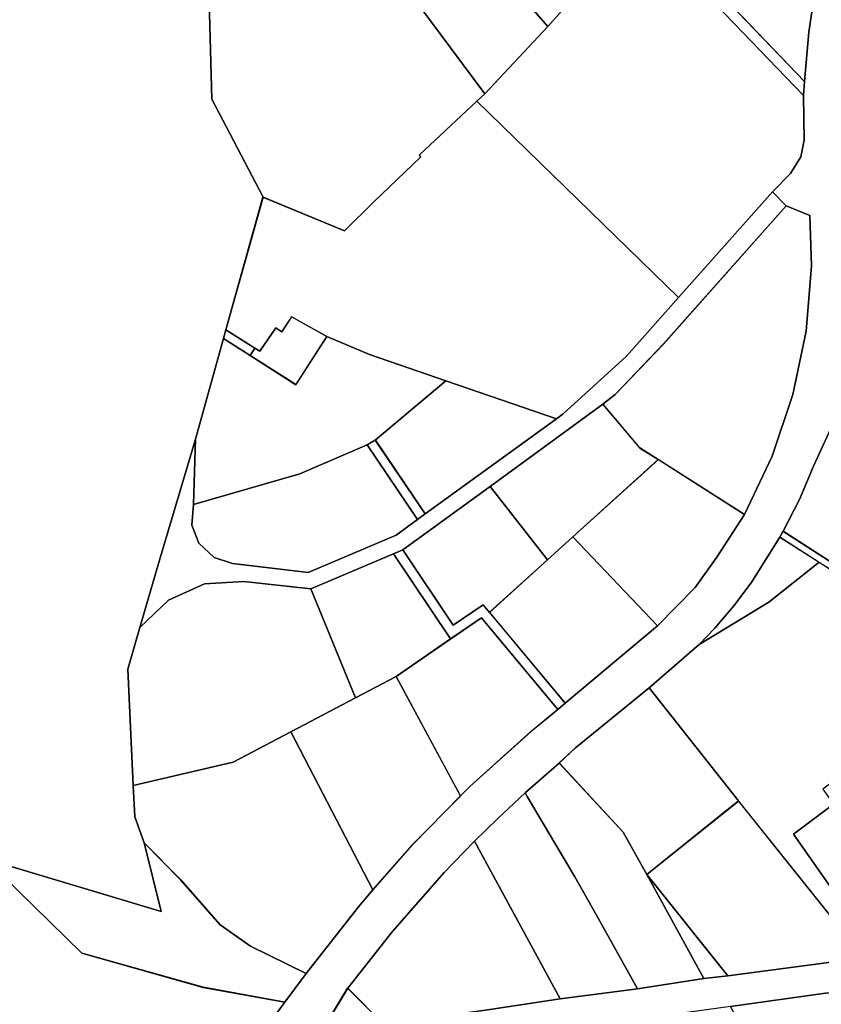
# Model space of a CAD drawing. Extents: x 2581980 to 2590454, y 1219038 to 1225131.
# Drawn here: x 2584917 to 2585065, y 1221302 to 1221484 of the extents above; entities that cross this region are included whole.
import ezdxf

# ---------------------------------------------------------------- set-up
doc = ezdxf.new("R2010")
doc.units = 0
doc.header["$MEASUREMENT"] = 0
doc.layers.add('grundeigentum_privates', color=10, linetype='Continuous')
doc.layers.add('grundeigentum_weiteres', color=10, linetype='Continuous')

# ---------------------------------------------------------------- blocks, each defined once
blk = doc.blocks.new('e322_grundeigentum_AUTOCAD_OD_2_FMEBLOCK8')
at = {"layer": 'grundeigentum_weiteres'}
blk.add_lwpolyline([(-15.42, 15.56), (-14.72, 16.3), (-11.24, 14.15), (-7.54, 10.27), (15.42, -13.72), (15.23, -16.3)], close=True, dxfattribs=at)
blk = doc.blocks.new('e322_grundeigentum_AUTOCAD_OD_2_FMEBLOCK173')
at = {"layer": 'grundeigentum_weiteres'}
blk.add_lwpolyline([(-111.52, -84.81), (-102.54, -69.96), (-95.87, -76.65), (-75.85, -73.82), (-63.3, -71.9), (-49.06, -70.05), (-36.79, -68.17), (-32.39, -67.65), (-14.22, -65.28), (-7.37, -64.17), (-4.07, -63.63), (0.76, -62.4), (2.75, -61.71), (4.7, -60.97), (6.62, -60.15), (8.46, -59.14), (13.24, -56.42), (13.79, -56.01), (19.78, -51.51), (39.19, -36.97), (42.98, -33.84), (46.55, -30.48), (49.9, -26.89), (52.98, -23.05), (55.76, -19.02), (58.3, -14.83), (60.55, -10.46), (67.22, 3.24), (68.05, 4.95), (83.7, 36.96), (84.15, 37.92), (74.24, 49.59), (74.02, 49.85), (108.82, 84.81), (111.52, 83.34), (99.81, 71.51), (99.28, 69.57), (98.12, 67.98), (98.05, 66.54), (98.26, 65.13), (98.71, 63.78), (99.46, 62.53), (98.07, 58.28), (92.2, 42.24), (87.64, 32.44), (71.97, 0.6), (71.07, -1.25), (64.61, -14.59), (62.32, -18.79), (59.82, -22.85), (57.06, -26.69), (54.08, -30.39), (50.86, -33.88), (47.38, -37.2), (44.23, -39.91), (40.97, -42.48), (31.05, -49.96), (12.43, -64.03), (11.42, -65.04), (10.84, -66.37), (10.77, -67.8), (11.2, -69.19), (12.15, -70.28), (13.36, -71.05), (15.47, -71.65), (24.24, -73.85), (31.5, -75.6), (35.61, -75.62), (39.73, -75.09), (43.74, -74.05), (46.45, -73.23), (49.19, -72.15), (57.09, -68.13), (67.5, -61.58), (77.84, -55.7), (77.16, -54.9), (85.27, -48.84), (88.68, -54.4), (47.32, -78.95), (43.26, -80.55), (32.65, -82.68), (26.1, -81.46), (13.04, -77.12), (5.42, -73.88), (0.27, -72.08), (-5.04, -71.03), (-9.42, -70.74), (-11.87, -70.74), (-14.35, -70.89), (-31.88, -73.32), (-46.51, -75.36), (-86.69, -81.11), (-89.74, -81.49), (-110.62, -84.38)], close=True, dxfattribs=at)
blk = doc.blocks.new('e322_grundeigentum_AUTOCAD_OD_2_FMEBLOCK533')
at = {"layer": 'grundeigentum_weiteres'}
blk.add_lwpolyline([(-29.62, 11.76), (2.87, 2.05), (-0.27, 14.71), (6.48, 7.87), (13.78, -0.41), (19.36, -4.37), (29.62, -9.41), (25.72, -14.71), (10.63, -11.97), (-11.79, -5.66)], close=True, dxfattribs=at)
blk = doc.blocks.new('e322_grundeigentum_AUTOCAD_OD_2_FMEBLOCK1075')
at = {"layer": 'grundeigentum_weiteres'}
for points in [[(-181.472, -287.555), (-176.945, -281.48), (-173.046, -276.178), (-163.386, -263.857), (-160.725, -260.737), (-153.365, -252.409), (-144.559, -243.423), (-142.809, -241.663), (-131.524, -231.506), (-126.574, -227.437), (-125.214, -226.286), (-108.148, -212.046), (-101.238, -204.923), (-97.207, -199.375), (-92.086, -191.452), (-87.026, -180.715), (-83.206, -169.322), (-80.705, -157.625), (-79.764, -145.599), (-80.053, -136.307), (-84.443, -134.477), (-86.972, -131.897), (-83.632, -128.527), (-81.711, -125.447), (-81.101, -122.367), (-81.23, -114.157), (-81.04, -111.577), (-80.21, -102.456), (-78.189, -88.675)], [(-76.566, -176.392), (-79.396, -182.566), (-81.936, -188.692), (-85.006, -194.567), (-85.586, -195.628), (-90.787, -203.886), (-94.028, -208.263), (-97.588, -212.462), (-100.508, -215.444), (-109.727, -223.471), (-123.326, -234.51), (-126.315, -237.337), (-132.607, -242.854), (-137.663, -247.556), (-141.94, -251.753), (-147.556, -257.559), (-157.165, -268.486), (-165.361, -278.907), (-174.343, -293.749)]]:
    blk.add_lwpolyline(points, dxfattribs=at)
blk = doc.blocks.new('e322_grundeigentum_AUTOCAD_OD_2_FMEBLOCK1581')
at = {"layer": 'grundeigentum_weiteres'}
blk.add_lwpolyline([(-59.64, -40.22), (-56.02, -27.81), (-49.35, -5.44), (-49.77, -17.52), (-50.04, -21.33), (-48.78, -24.63), (-45.93, -27.3), (-42.52, -28.41), (-28.58, -30.05), (-12.36, -23.14), (-8.42, -20.28), (-7, -19.24), (17.27, -1.67), (18.51, -0.76), (30.19, 9.88), (39.78, 20.7), (57.11, 40.22), (59.63, 37.64), (36.99, 12.12), (28.1, 2.79), (25.8, 1.01), (5.04, -14.2), (-11.13, -25.9), (-12.81, -26.59), (-28.11, -33.1), (-40.48, -31.71), (-47.69, -32.14), (-54.33, -35.17)], close=True, dxfattribs=at)
blk = doc.blocks.new('e322_grundeigentum_AUTOCAD_OD_2_FMEBLOCK1634')
at = {"layer": 'grundeigentum_weiteres'}
blk.add_lwpolyline([(866.5255, 249.034), (867.6875, 206.071), (877.1605, 187.948), (870.3205, 163.462), (869.8905, 161.912), (864.7255, 143.316), (858.0485, 120.947), (854.4355, 108.54), (852.2015, 100.849), (853.1675, 79.397), (853.5165, 73.608), (855.2075, 68.822), (858.3555, 56.158), (825.8605, 65.871)], dxfattribs=at)
blk = doc.blocks.new('e322_grundeigentum_AUTOCAD_OD_2_FMEBLOCK1977')
at = {"layer": 'grundeigentum_privates'}
blk.add_lwpolyline([(-27.18, 20.17), (-26.6, 21.23), (-14.74, 13.63), (-8.47, 9.61), (10.99, -7.68), (12.51, -6.5), (27.18, -19.49), (24.68, -21.23), (10.04, -8.38), (-9.3, 8.73), (-19.94, 15.5)], close=True, dxfattribs=at)
blk = doc.blocks.new('e322_grundeigentum_AUTOCAD_OD_2_FMEBLOCK2251')
at = {"layer": 'grundeigentum_privates'}
blk.add_lwpolyline([(-12.46, 8.27), (-5.13, 13.83), (-0.93, 7.95), (5.47, -1.22), (9.89, -7.51), (12.46, -11.17), (10.51, -11.91), (8.51, -12.6), (3.68, -13.83), (-2.41, -6.11)], close=True, dxfattribs=at)
blk = doc.blocks.new('e322_grundeigentum_AUTOCAD_OD_2_FMEBLOCK2642')
at = {"layer": 'grundeigentum_privates'}
blk.add_lwpolyline([(-15.51, -0.84), (5.25, 14.38), (12.09, 6.28), (15.51, 4.14), (-0.25, -10.1), (-4.96, -14.38)], close=True, dxfattribs=at)
blk = doc.blocks.new('e322_grundeigentum_AUTOCAD_OD_2_FMEBLOCK2688')
at = {"layer": 'grundeigentum_privates'}
blk.add_lwpolyline([(-30.68, 13.24), (-21.46, 21.26), (-8.58, 29.06), (0.7, 36.41), (11.34, 29.64), (30.68, 12.53), (17.5, 2.53), (15.53, 1.03), (13.53, 3.68), (1.37, -5.48), (3.34, -8.22), (-3.99, -13.78), (6.06, -28.16), (12.15, -35.87), (8.85, -36.41), (-14.18, -7.64)], close=True, dxfattribs=at)
blk = doc.blocks.new('e322_grundeigentum_AUTOCAD_OD_2_FMEBLOCK2815')
at = {"layer": 'grundeigentum_privates'}
blk.add_lwpolyline([(-15.03, 10.1), (-10.75, 14.29), (-5.7, 19), (-5.31, 18.35), (-2.34, 13.33), (3.46, 3.51), (7.49, -3.58), (15.03, -17.14), (0.79, -18.99)], close=True, dxfattribs=at)
blk = doc.blocks.new('e322_grundeigentum_AUTOCAD_OD_2_FMEBLOCK2990')
at = {"layer": 'grundeigentum_privates'}
blk.add_lwpolyline([(-12.9, 5.83), (-1.34, 18.16), (12.9, 4.75), (10.88, -9.03), (10.05, -18.16)], close=True, dxfattribs=at)
blk = doc.blocks.new('e322_grundeigentum_AUTOCAD_OD_2_FMEBLOCK3347')
at = {"layer": 'grundeigentum_privates'}
blk.add_lwpolyline([(-41.77, -12.93), (-34.93, 11.56), (-19.86, 5.36), (-14.47, 10.74), (-5.88, 18.95), (-6.04, 19.42), (4.56, 29.3), (41.77, -6.93), (32.17, -17.75), (20.5, -28.39), (19.26, -29.3), (-1.19, -22.29), (-15.3, -17.44), (-23.14, -14.11), (-29.64, -10.51), (-31.46, -13.25), (-32.57, -12.52), (-35.52, -16.86), (-36.46, -16.28)], close=True, dxfattribs=at)
blk = doc.blocks.new('e322_grundeigentum_AUTOCAD_OD_2_FMEBLOCK3519')
at = {"layer": 'grundeigentum_privates'}
blk.add_lwpolyline([(-34.36, 2.51), (-31.67, 15.5), (-30.67, 15.02), (-12.8, 26.64), (-1.13, 19.59), (34.36, -8.02), (33.14, -9.67), (31, -11.69), (26.55, -15.51), (10.51, -26.64), (-4.54, -16.55), (-31.31, 0.09)], close=True, dxfattribs=at)
blk = doc.blocks.new('e322_grundeigentum_AUTOCAD_OD_2_FMEBLOCK3590')
at = {"layer": 'grundeigentum_privates'}
blk.add_lwpolyline([(-15.85, 1.11), (-0.08, 15.35), (15.85, 5.24), (10.73, -2.68), (6.69, -8.23), (-0.21, -15.35)], close=True, dxfattribs=at)
blk = doc.blocks.new('e322_grundeigentum_AUTOCAD_OD_2_FMEBLOCK3602')
at = {"layer": 'grundeigentum_privates'}
blk.add_lwpolyline([(-13.36, 1.1), (2.81, 12.8), (13.36, -0.74), (2.66, -10.41), (1.51, -9.03), (-4.04, -12.8)], close=True, dxfattribs=at)
blk = doc.blocks.new('e322_grundeigentum_AUTOCAD_OD_2_FMEBLOCK3698')
at = {"layer": 'grundeigentum_privates'}
blk.add_lwpolyline([(-15.66, 9.48), (-3.71, 15.77), (3.81, 19.69), (15.66, -2.38), (6.85, -11.36), (-0.51, -19.69)], close=True, dxfattribs=at)
blk = doc.blocks.new('e322_grundeigentum_AUTOCAD_OD_2_FMEBLOCK4051')
at = {"layer": 'grundeigentum_privates'}
blk.add_lwpolyline([(-20.81, -3.05), (-20.54, 0.75), (-0.87, 6.42), (11.53, 11.77), (20.81, -2.01), (16.87, -4.86), (0.65, -11.77), (-13.29, -10.14), (-16.7, -9.03), (-19.55, -6.35)], close=True, dxfattribs=at)
blk = doc.blocks.new('e322_grundeigentum_AUTOCAD_OD_2_FMEBLOCK4219')
at = {"layer": 'grundeigentum_privates'}
blk.add_lwpolyline([(-19.26, -8.14), (-16.96, -6.36), (-8.06, 2.96), (14.58, 28.49), (18.97, 26.66), (19.26, 17.37), (18.32, 5.34), (15.82, -6.36), (12, -17.75), (6.94, -28.49), (-9, -18.38), (-12.42, -16.23)], close=True, dxfattribs=at)
blk = doc.blocks.new('e322_grundeigentum_AUTOCAD_OD_2_FMEBLOCK4380')
at = {"layer": 'grundeigentum_privates'}
blk.add_lwpolyline([(-26.27, 23.47), (-18.6, 30.14), (-8.49, 23.67), (-4.54, 18.29), (26.27, -23.79), (20.65, -30.14)], close=True, dxfattribs=at)
blk = doc.blocks.new('e322_grundeigentum_AUTOCAD_OD_2_FMEBLOCK4590')
at = {"layer": 'grundeigentum_privates'}
blk.add_lwpolyline([(-16.5, 15.31), (-10.2, 20.83), (1.58, 8.09), (5.96, 0.23), (16.5, -18.95), (4.23, -20.83), (-3.31, -7.26), (-7.34, -0.17), (-13.15, 9.64), (-16.11, 14.66)], close=True, dxfattribs=at)
blk = doc.blocks.new('e322_grundeigentum_AUTOCAD_OD_2_FMEBLOCK4613')
at = {"layer": 'grundeigentum_privates'}
blk.add_lwpolyline([(-19.21, -13.6), (-16.14, -7.72), (-13.6, -1.59), (-10.77, 4.58), (-7.98, 10.3), (-7.16, 12.59), (-1.37, 21.2), (19.21, 2.28), (7.53, -8.07), (-7.35, -21.19)], close=True, dxfattribs=at)
blk = doc.blocks.new('e322_grundeigentum_AUTOCAD_OD_2_FMEBLOCK5140')
at = {"layer": 'grundeigentum_privates'}
blk.add_lwpolyline([(-2.87, 0.8), (-2.44, 2.35), (2.87, -1.01), (2.03, -2.35)], close=True, dxfattribs=at)
blk = doc.blocks.new('e322_grundeigentum_AUTOCAD_OD_2_FMEBLOCK5288')
at = {"layer": 'grundeigentum_privates'}
blk.add_lwpolyline([(-7.47, 9.59), (7.47, -9.07), (3.07, -9.59)], close=True, dxfattribs=at)
blk = doc.blocks.new('e322_grundeigentum_AUTOCAD_OD_2_FMEBLOCK5386')
at = {"layer": 'grundeigentum_privates'}
blk.add_lwpolyline([(-27.97, 25.11), (-22.1, 30.26), (-18.96, 33.01), (27.97, -20.59), (16.36, -33.01), (1.85, -13.44), (-0.75, -15.63), (-22.49, 9.24), (-18.35, 12.83)], close=True, dxfattribs=at)
blk = doc.blocks.new('e322_grundeigentum_AUTOCAD_OD_2_FMEBLOCK5684')
at = {"layer": 'grundeigentum_privates'}
blk.add_lwpolyline([(-14.92, 5.64), (-4.86, 12.56), (0.83, 16.43), (14.92, -0.44), (9.97, -4.51), (-1.32, -14.67), (-3.07, -16.43)], close=True, dxfattribs=at)
blk = doc.blocks.new('e322_grundeigentum_AUTOCAD_OD_2_FMEBLOCK5704')
at = {"layer": 'grundeigentum_privates'}
for points in [[(-18.28, 23.96), (-16.76, 24.86), (-7.58, 11.22), (-9, 10.18)], [(-13.39, 3.87), (-11.71, 4.56), (-2.39, -9.34), (3.15, -5.57), (4.3, -6.95), (18.28, -23.7), (16.92, -24.86), (2.83, -7.98), (-2.86, -11.85)]]:
    blk.add_lwpolyline(points, close=True, dxfattribs=at)
blk = doc.blocks.new('e322_grundeigentum_AUTOCAD_OD_2_FMEBLOCK5766')
at = {"layer": 'grundeigentum_privates'}
blk.add_lwpolyline([(-16.73, 1.34), (-3.72, 12.29), (16.73, 5.28), (-7.55, -12.29)], close=True, dxfattribs=at)
blk = doc.blocks.new('e322_grundeigentum_AUTOCAD_OD_2_FMEBLOCK6011')
at = {"layer": 'grundeigentum_privates'}
blk.add_lwpolyline([(-22.13, 12.39), (-3.65, 16.66), (6.97, 22.31), (22.13, -6.87), (19.47, -9.99), (9.81, -22.31), (-0.45, -17.27), (-6.03, -13.31), (-13.34, -5.03), (-20.09, 1.82), (-21.78, 6.6)], close=True, dxfattribs=at)
blk = doc.blocks.new('e322_grundeigentum_AUTOCAD_OD_2_FMEBLOCK6014')
at = {"layer": 'grundeigentum_privates'}
blk.add_lwpolyline([(-11.08, -9.91), (-8.16, -6.93), (-4.6, -2.73), (-1.36, 1.65), (3.84, 9.91), (11.08, 5.24), (1.8, -2.11)], close=True, dxfattribs=at)
blk = doc.blocks.new('e322_grundeigentum_AUTOCAD_OD_2_FMEBLOCK6040')
at = {"layer": 'grundeigentum_privates'}
blk.add_lwpolyline([(-18.97, 17.91), (-1.44, 20.34), (1.04, 20.49), (3.49, 20.49), (10.8, 7.05), (9.04, 6.09), (18.97, -12.37), (1.81, -20.49)], close=True, dxfattribs=at)
blk = doc.blocks.new('e322_grundeigentum_AUTOCAD_OD_2_FMEBLOCK6215')
at = {"layer": 'grundeigentum_privates'}
blk.add_lwpolyline([(-19.98, 2.53), (-3.06, 16.12), (19.98, -12.65), (13.13, -13.75), (-5.04, -16.12)], close=True, dxfattribs=at)
blk = doc.blocks.new('e322_grundeigentum_AUTOCAD_OD_2_FMEBLOCK6243')
at = {"layer": 'grundeigentum_privates'}
blk.add_lwpolyline([(-19.62, -10.23), (-11.42, 0.19), (-1.81, 11.11), (3.8, 16.92), (19.62, -12.17), (7.07, -14.09), (-12.96, -16.92)], close=True, dxfattribs=at)
blk = doc.blocks.new('e322_grundeigentum_AUTOCAD_OD_2_FMEBLOCK6792')
at = {"layer": 'grundeigentum_privates'}
blk.add_lwpolyline([(-35.27, 8.5), (-27.96, 13.76), (-20.08, 26.16), (-2.25, 8.74), (20.17, 2.43), (35.26, -0.31), (30.74, -6.39), (26.63, -9.96), (21.25, -13.97), (17.45, -18.15), (11.9, -26.16), (-23.59, 1.45)], close=True, dxfattribs=at)
blk = doc.blocks.new('e322_grundeigentum_AUTOCAD_OD_2_FMEBLOCK6856')
at = {"layer": 'grundeigentum_privates'}
blk.add_lwpolyline([(-29.84, 40.84), (-15.42, 42.29), (-14.49, 41.15), (-4.87, 28.87), (-9.01, 25.28), (12.73, 0.41), (15.33, 2.6), (29.84, -16.97), (28.36, -18.35), (17.76, -28.23), (17.92, -28.7), (9.33, -36.91), (3.94, -42.29), (-11.12, -36.09), (-20.59, -17.97), (-21.76, 24.99), (-28.02, 25.14)], close=True, dxfattribs=at)
blk = doc.blocks.new('e322_grundeigentum_AUTOCAD_OD_2_FMEBLOCK7008')
at = {"layer": 'grundeigentum_privates'}
blk.add_lwpolyline([(-21.01, 2.63), (-18.78, 10.32), (-13.48, 15.37), (-6.83, 18.4), (0.38, 18.82), (12.75, 17.44), (21.01, -2.63), (9.06, -8.91), (-1.57, -14.55), (-20.04, -18.82)], close=True, dxfattribs=at)
blk = doc.blocks.new('e322_grundeigentum_AUTOCAD_OD_2_FMEBLOCK7060')
at = {"layer": 'grundeigentum_privates'}
blk.add_lwpolyline([(-16.54, 3.37), (-13.55, 6.19), (0.05, 17.23), (16.54, -3.64), (-0.38, -17.23), (-4.76, -9.38)], close=True, dxfattribs=at)
blk = doc.blocks.new('e322_grundeigentum_AUTOCAD_OD_2_FMEBLOCK7129')
at = {"layer": 'grundeigentum_privates'}
blk.add_lwpolyline([(-12.91, 6.78), (2.38, 13.29), (12.91, -2.44), (2.86, -9.36), (-4.66, -13.29)], close=True, dxfattribs=at)
blk = doc.blocks.new('e322_grundeigentum_AUTOCAD_OD_2_FMEBLOCK7144')
at = {"layer": 'grundeigentum_privates'}
blk.add_lwpolyline([(-7.08, -0.86), (-6.24, 0.49), (-5.3, -0.09), (-2.35, 4.24), (-1.24, 3.52), (0.58, 6.25), (7.08, 2.66), (1.34, -6.25)], close=True, dxfattribs=at)
blk = doc.blocks.new('e322_grundeigentum_AUTOCAD_OD_2_FMEBLOCK7423')
at = {"layer": 'grundeigentum_privates'}
blk.add_lwpolyline([(-15.52, 1.41), (-4.82, 11.08), (-0.11, 15.35), (15.52, -1.11), (-1.54, -15.35)], close=True, dxfattribs=at)
blk = doc.blocks.new('e322_grundeigentum_AUTOCAD_OD_2_FMEBLOCK7659')
at = {"layer": 'grundeigentum_privates'}
blk.add_lwpolyline([(-30.2, 1.67), (-28.72, 3.05), (-17.11, 15.47), (-11.49, 21.81), (-7.82, 26.79), (-0.57, 34.56), (30.07, 2.7), (30.2, -5.51), (29.59, -8.59), (27.67, -11.67), (24.33, -15.04), (7.01, -34.56)], close=True, dxfattribs=at)
blk = doc.blocks.new('e322_grundeigentum_AUTOCAD_OD_2_FMEBLOCK7733')
at = {"layer": 'grundeigentum_privates'}
blk.add_lwpolyline([(-23.3, -15.52), (-22.88, -3.44), (-17.71, 15.15), (-12.81, 12.01), (-4.39, 6.61), (1.35, 15.52), (9.19, 12.19), (23.3, 7.34), (10.29, -3.61), (8.77, -4.51), (-3.63, -9.86)], close=True, dxfattribs=at)

msp = doc.modelspace()

# ---------------------------------------------------------------- block references
at = {"layer": 'grundeigentum_privates'}
for name, p in [('e322_grundeigentum_AUTOCAD_OD_2_FMEBLOCK4380', (2584993.626, 1221512.86)), ('e322_grundeigentum_AUTOCAD_OD_2_FMEBLOCK5386', (2584986.309, 1221503.3185)), ('e322_grundeigentum_AUTOCAD_OD_2_FMEBLOCK6856', (2584972.828, 1221487.2785)), ('e322_grundeigentum_AUTOCAD_OD_2_FMEBLOCK2990', (2585051.601, 1221490.6935)), ('e322_grundeigentum_AUTOCAD_OD_2_FMEBLOCK7659', (2585031.391, 1221467.2565)), ('e322_grundeigentum_AUTOCAD_OD_2_FMEBLOCK3347', (2584996.633, 1221439.629)), ('e322_grundeigentum_AUTOCAD_OD_2_FMEBLOCK4219', (2585043.671, 1221421.1505)), ('e322_grundeigentum_AUTOCAD_OD_2_FMEBLOCK7144', (2584966.417, 1221422.8605)), ('e322_grundeigentum_AUTOCAD_OD_2_FMEBLOCK5140', (2584957.306, 1221424.353)), ('e322_grundeigentum_AUTOCAD_OD_2_FMEBLOCK7733', (2584972.1475, 1221409.9975)), ('e322_grundeigentum_AUTOCAD_OD_2_FMEBLOCK4613', (2585076.902, 1221403.144)), ('e322_grundeigentum_AUTOCAD_OD_2_FMEBLOCK5766', (2584999.164, 1221405.0495)), ('e322_grundeigentum_AUTOCAD_OD_2_FMEBLOCK2642', (2585019.1645, 1221398.636)), ('e322_grundeigentum_AUTOCAD_OD_2_FMEBLOCK5704', (2584999.1985, 1221381.5335)), ('e322_grundeigentum_AUTOCAD_OD_2_FMEBLOCK4051', (2584969.3885, 1221393.719)), ('e322_grundeigentum_AUTOCAD_OD_2_FMEBLOCK3590', (2585034.761, 1221387.42)), ('e322_grundeigentum_AUTOCAD_OD_2_FMEBLOCK3602', (2585000.844, 1221384.995)), ('e322_grundeigentum_AUTOCAD_OD_2_FMEBLOCK7423', (2585019.0245, 1221373.18)), ('e322_grundeigentum_AUTOCAD_OD_2_FMEBLOCK6014', (2585053.267, 1221378.579)), ('e322_grundeigentum_AUTOCAD_OD_2_FMEBLOCK1977', (2585084.285, 1221368.316)), ('e322_grundeigentum_AUTOCAD_OD_2_FMEBLOCK7129', (2584983.4255, 1221372.1205)), ('e322_grundeigentum_AUTOCAD_OD_2_FMEBLOCK2688', (2585063.6455, 1221347.407)), ('e322_grundeigentum_AUTOCAD_OD_2_FMEBLOCK7008', (2584957.758, 1221361.46)), ('e322_grundeigentum_AUTOCAD_OD_2_FMEBLOCK5684', (2585001.204, 1221357.1225)), ('e322_grundeigentum_AUTOCAD_OD_2_FMEBLOCK3698', (2584982.4745, 1221343.068)), ('e322_grundeigentum_AUTOCAD_OD_2_FMEBLOCK7060', (2585032.9205, 1221343.411)), ('e322_grundeigentum_AUTOCAD_OD_2_FMEBLOCK6011', (2584959.841, 1221330.2435)), ('e322_grundeigentum_AUTOCAD_OD_2_FMEBLOCK4590', (2585026.5835, 1221325.9495)), ('e322_grundeigentum_AUTOCAD_OD_2_FMEBLOCK2815', (2585015.782, 1221322.266)), ('e322_grundeigentum_AUTOCAD_OD_2_FMEBLOCK6215', (2585052.52, 1221323.645)), ('e322_grundeigentum_AUTOCAD_OD_2_FMEBLOCK2251', (2585072.1135, 1221325.3645)), ('e322_grundeigentum_AUTOCAD_OD_2_FMEBLOCK6243', (2584996.953, 1221315.441)), ('e322_grundeigentum_AUTOCAD_OD_2_FMEBLOCK6792', (2584930.484, 1221302.9455)), ('e322_grundeigentum_AUTOCAD_OD_2_FMEBLOCK5288', (2585040.0115, 1221316.5895)), ('e322_grundeigentum_AUTOCAD_OD_2_FMEBLOCK3519', (2584908.023, 1221284.8035)), ('e322_grundeigentum_AUTOCAD_OD_2_FMEBLOCK6040', (2585066.965, 1221283.9375))]:
    msp.add_blockref(name, p, dxfattribs=at)
at = {"layer": 'grundeigentum_weiteres'}
for name, p in [('e322_grundeigentum_AUTOCAD_OD_2_FMEBLOCK1075', (2585142.694, 1221584.115)), ('e322_grundeigentum_AUTOCAD_OD_2_FMEBLOCK1634', (2584084.5455, 1221263.239)), ('e322_grundeigentum_AUTOCAD_OD_2_FMEBLOCK8', (2585046.2365, 1221486.2575)), ('e322_grundeigentum_AUTOCAD_OD_2_FMEBLOCK173', (2585079.8695, 1221375.1725)), ('e322_grundeigentum_AUTOCAD_OD_2_FMEBLOCK1581', (2584998.616, 1221411.9985)), ('e322_grundeigentum_AUTOCAD_OD_2_FMEBLOCK533', (2584940.027, 1221317.348))]:
    msp.add_blockref(name, p, dxfattribs=at)

doc.saveas('drawing.dxf')
